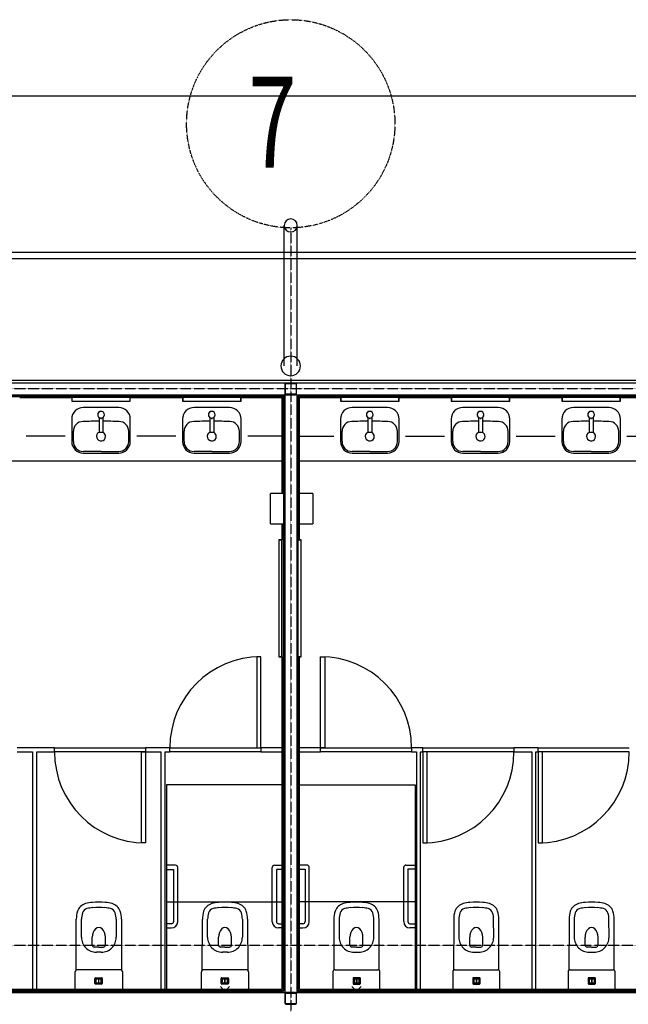
# Model space of a CAD drawing. Extents: x -10655 to 345296, y -96615 to 14758.
# Drawn here: x 41968 to 46643, y -4734 to 2837 of the extents above; entities that cross this region are included whole.
import ezdxf

# ---------------------------------------------------------------- set-up
doc = ezdxf.new("R2010")
doc.units = 0
doc.linetypes.add('X-3040-L1-F$0$EDG-1DOT-2', pattern=[5, 2, -1.4, 0.2, -1.4])
doc.linetypes.add('X-3040-L1-F$0$EDG-DASH-3', pattern=[4.5, 3, -1.5])
for name, color, linetype in [('X-3040-L1-F$0$A-DETL', 11, 'CONTINUOUS'), ('X-3040-L1-F$0$A-DOOR', 11, 'CONTINUOUS'), ('X-3040-L1-F$0$A-FLOR', 11, 'CONTINUOUS'), ('X-3040-L1-F$0$A-GENM-1', 11, 'CONTINUOUS'), ('X-3040-L1-F$0$A-GENM-6', 11, 'CONTINUOUS'), ('X-3040-L1-F$0$A-WALL', 8, 'CONTINUOUS'), ('X-3040-L1-F$0$A-WALL-4', 8, 'CONTINUOUS'), ('X-3040-L1-F$0$I-WALL', 8, 'CONTINUOUS'), ('X-3040-L1-F$0$I-WALL-1', 8, 'CONTINUOUS'), ('X-3040-L1-F$0$P-SANR-FIXT', 11, 'CONTINUOUS'), ('X-3040-L1-F$0$P-SANR-FIXT-1', 11, 'CONTINUOUS'), ('X-3040-L1-F$0$P-SANR-FIXT-3', 11, 'CONTINUOUS'), ('X-3040-L1-F$0$Q-CASE', 11, 'CONTINUOUS'), ('X-3040-L1-F$0$S-COLS-4', 8, 'CONTINUOUS'), ('X-3040-L1-F$0$S-GRID-2', 133, 'X-3040-L1-F$0$EDG-1DOT-2'), ('X-3040-L1-F$0$STAY-OVER', 31, 'X-3040-L1-F$0$EDG-DASH-3'), ('X-XREF', 7, 'CONTINUOUS')]:
    doc.layers.add(name, color=color, linetype=linetype)
doc.styles.add('X-3040-L1-F$0$EDG', font='edg.shx', dxfattribs={"width": 0.9})

# ---------------------------------------------------------------- blocks, each defined once
blk = doc.blocks.new('X-3040-L1-F')
at = {"layer": 'X-3040-L1-F$0$A-DETL'}
for p, q in [((42317.7, -366), (42018.2, -366)), ((43168.2, -366), (42868.7, -366)), ((43995, -366), (43719.2, -366)), ((44105, -366), (44380.8, -366)), ((44931.8, -366), (45231.3, -366)), ((45782.3, -366), (46081.8, -366)), ((46631.8, -366), (46931.3, -366))]:
    blk.add_line(p, q, dxfattribs=at)
at = {"layer": 'X-3040-L1-F$0$A-DOOR'}
for p, q in [((43789.3, -2061), (43789.3, -2761)), ((43821.3, -2061), (43789.3, -2061)), ((43821.3, -2761), (43821.3, -2061)), ((44278.7, -2061), (44310.7, -2061)), ((44278.7, -2761), (44278.7, -2061)), ((44310.7, -2061), (44310.7, -2761)), ((42903.3, -2793), (42935.3, -2793)), ((42903.3, -3493), (42903.3, -2793)), ((42935.3, -2793), (42935.3, -3493)), ((43789.3, -2761), (43821.3, -2761)), ((44310.7, -2761), (44278.7, -2761)), ((45096.7, -2793), (45064.7, -2793)), ((45064.7, -2793), (45064.7, -3493)), ((45096.7, -3493), (45096.7, -2793)), ((45982.7, -2793), (45950.7, -2793)), ((45950.7, -2793), (45950.7, -3493)), ((45982.7, -3493), (45982.7, -2793)), ((42935.3, -3493), (42903.3, -3493)), ((45064.7, -3493), (45096.7, -3493)), ((45950.7, -3493), (45982.7, -3493))]:
    blk.add_line(p, q, dxfattribs=at)
for centre, start, end in [((43821.3, -2761), 90, 180), ((44278.7, -2761), 0, 90), ((42935.3, -2793), 180, 270), ((45064.7, -2793), 270, 0), ((45950.7, -2793), 270, 0)]:
    blk.add_arc(centre, 700, start, end, dxfattribs=at)
at = {"layer": 'X-3040-L1-F$0$A-FLOR'}
for p, q in [((57482, 2249), (10317.8, 2249)), ((52261, 1047), (35858, 1047))]:
    blk.add_line(p, q, dxfattribs=at)
at = {"layer": 'X-3040-L1-F$0$A-GENM-1'}
for start, end in [(90, 270), (270, 90)]:
    blk.add_arc((44050, 174.8), 75, start, end, dxfattribs=at)
at = {"layer": 'X-3040-L1-F$0$A-GENM-6'}
for p, q in [((44000, 174.8), (44000, 1254.8)), ((44100, 174.8), (44100, 1254.8))]:
    blk.add_line(p, q, dxfattribs=at)
for start, end in [(90, 270), (270, 90)]:
    blk.add_arc((44050, 1254.8), 50, start, end, dxfattribs=at)
at = {"layer": 'X-3040-L1-F$0$A-WALL'}
for p, q in [((39890.2, 45), (52261, 45)), ((39482.4, -56), (43982, -56)), ((39494.4, -59), (43992, -59)), ((40037.8, -47), (44004, -47)), ((43992, -59), (43992, -806)), ((44004, -56), (43995, -56)), ((44004, -47), (44004, -4642)), ((44096, -47), (44096, -4642)), ((44096, -47), (48062.2, -47)), ((44105, -56), (44096, -56)), ((44108, -1161), (44108, -59)), ((44108, -59), (48605.6, -59)), ((44118, -56), (48595.6, -56)), ((43992, -1040), (43992, -4630)), ((44108, -4630), (44108, -2060.8)), ((43995, -2761), (44004, -2761)), ((43995, -2793), (44004, -2793)), ((44096, -2761), (44105, -2761)), ((44096, -2793), (44105, -2793)), ((43992, -4630), (38154.4, -4630)), ((39141, -4642), (44004, -4642)), ((42067, -4642), (42067, -4633)), ((42099, -4642), (42099, -4633)), ((43053, -4642), (43053, -4633)), ((43085, -4642), (43085, -4633)), ((44096, -4642), (45047, -4642)), ((50046, -4630), (44108, -4630)), ((45015, -4642), (45015, -4633)), ((45047, -4642), (45047, -4633)), ((45047, -4642), (48775, -4642)), ((45901, -4642), (45901, -4633)), ((45933, -4642), (45901, -4642)), ((45933, -4642), (45933, -4633))]:
    blk.add_line(p, q, dxfattribs=at)
at = {"layer": 'X-3040-L1-F$0$A-WALL-4'}
for p, q in [((52261, 64), (35838.5, 64)), ((41968.2, -69), (42367.7, -69)), ((42817.7, -69), (43218.2, -69)), ((43668.2, -69), (43982, -69)), ((43995, -56), (43982, -56)), ((43982, -69), (43982, -806)), ((43995, -56), (43995, -806)), ((44105, -1161), (44105, -56)), ((44118, -56), (44105, -56)), ((44118, -806), (44118, -69)), ((44118, -69), (44431.8, -69)), ((44881.8, -69), (45282.3, -69)), ((45732.3, -69), (46131.8, -69)), ((46581.8, -69), (46981.3, -69)), ((43982, -1040), (43982, -1161)), ((43995, -1040), (43995, -4633)), ((44118, -1161), (44118, -1040)), ((43982, -2061), (43982, -4620)), ((44105, -4633), (44105, -2061)), ((44118, -4620), (44118, -2061)), ((38151.4, -4633), (43995, -4633)), ((43982, -4620), (38164.4, -4620)), ((44105, -4633), (50049, -4633)), ((50036, -4620), (44118, -4620))]:
    blk.add_line(p, q, dxfattribs=at)
at = {"layer": 'X-3040-L1-F$0$I-WALL'}
for p, q in [((42235.3, -2761), (42935.3, -2761)), ((42935.3, -2793), (42235.3, -2793)), ((43121.3, -2761), (43821.3, -2761)), ((43821.3, -2793), (43121.3, -2793)), ((44278.7, -2761), (44978.7, -2761)), ((44978.7, -2793), (44278.7, -2793)), ((45064.7, -2761), (45764.7, -2761)), ((45764.7, -2793), (45064.7, -2793)), ((45950.7, -2761), (46650.7, -2761)), ((46650.7, -2793), (45950.7, -2793))]:
    blk.add_line(p, q, dxfattribs=at)
at = {"layer": 'X-3040-L1-F$0$I-WALL-1'}
for p, q in [((42235.3, -2761), (41949.3, -2761)), ((41949.3, -2793), (42067, -2793)), ((42067, -2793), (42067, -4633)), ((42099, -2793), (42235.3, -2793)), ((42099, -4633), (42099, -2793)), ((42235.3, -2793), (42235.3, -2761)), ((43121.3, -2761), (42935.3, -2761)), ((42935.3, -2761), (42935.3, -2793)), ((42935.3, -2793), (43053, -2793)), ((43053, -2793), (43053, -4633)), ((43085, -2793), (43121.3, -2793)), ((43085, -4633), (43085, -2793)), ((43121.3, -2793), (43121.3, -2761)), ((43995, -2761), (43821.3, -2761)), ((43821.3, -2761), (43821.3, -2793)), ((43821.3, -2793), (43995, -2793)), ((44278.7, -2761), (44105, -2761)), ((44105, -2793), (44278.7, -2793)), ((44278.7, -2793), (44278.7, -2761)), ((45064.7, -2761), (44978.7, -2761)), ((44978.7, -2761), (44978.7, -2793)), ((44978.7, -2793), (45015, -2793)), ((45015, -2793), (45015, -4633)), ((45047, -2793), (45064.7, -2793)), ((45047, -4633), (45047, -2793)), ((45064.7, -2793), (45064.7, -2761)), ((45950.7, -2761), (45764.7, -2761)), ((45764.7, -2761), (45764.7, -2793)), ((45764.7, -2793), (45901, -2793)), ((45901, -2793), (45901, -4633)), ((45933, -2793), (45950.7, -2793)), ((45933, -4633), (45933, -2793)), ((45950.7, -2793), (45950.7, -2761))]:
    blk.add_line(p, q, dxfattribs=at)
at = {"layer": 'X-3040-L1-F$0$P-SANR-FIXT'}
for p, q in [((42367.7, -69), (42367.7, -97)), ((42587.7, -69), (42367.7, -69)), ((42369.7, -71), (42369.7, -97)), ((42597.7, -69), (42587.7, -69)), ((42817.7, -69), (42597.7, -69)), ((42815.7, -97), (42815.7, -71)), ((42817.7, -97), (42817.7, -69)), ((43218.2, -69), (43218.2, -97)), ((43438.2, -69), (43218.2, -69)), ((43220.2, -71), (43220.2, -97)), ((43448.2, -69), (43438.2, -69)), ((43668.2, -69), (43448.2, -69)), ((43666.2, -97), (43666.2, -71)), ((43668.2, -97), (43668.2, -69)), ((44431.8, -69), (44431.8, -97)), ((44651.8, -69), (44431.8, -69)), ((44433.8, -71), (44433.8, -97)), ((44661.8, -69), (44651.8, -69)), ((44881.8, -69), (44661.8, -69)), ((44879.8, -97), (44879.8, -71)), ((44881.8, -97), (44881.8, -69)), ((45282.3, -69), (45282.3, -97)), ((45502.3, -69), (45282.3, -69)), ((45284.3, -71), (45284.3, -97)), ((45512.3, -69), (45502.3, -69)), ((45732.3, -69), (45512.3, -69)), ((45730.3, -97), (45730.3, -71)), ((45732.3, -97), (45732.3, -69)), ((46131.8, -69), (46131.8, -97)), ((46351.8, -69), (46131.8, -69)), ((46133.8, -71), (46133.8, -97)), ((46361.8, -69), (46351.8, -69)), ((46581.8, -69), (46361.8, -69)), ((46579.8, -97), (46579.8, -71)), ((46581.8, -97), (46581.8, -69)), ((42367.7, -97), (42587.7, -97)), ((42587.7, -97), (42597.7, -97)), ((42597.7, -97), (42817.7, -97)), ((43218.2, -97), (43438.2, -97)), ((43438.2, -97), (43448.2, -97)), ((43448.2, -97), (43668.2, -97)), ((44431.8, -97), (44651.8, -97)), ((44651.8, -97), (44661.8, -97)), ((44661.8, -97), (44881.8, -97)), ((45282.3, -97), (45502.3, -97)), ((45502.3, -97), (45512.3, -97)), ((45512.3, -97), (45732.3, -97)), ((46131.8, -97), (46351.8, -97)), ((46351.8, -97), (46361.8, -97)), ((46361.8, -97), (46581.8, -97)), ((42577.7, -220.9), (42577.7, -338)), ((42590.2, -227.1), (42590.2, -225.6)), ((42590.2, -230.1), (42590.2, -225.6)), ((42590.2, -230.1), (42590.2, -227.1)), ((42595.2, -225.6), (42595.2, -230.1)), ((42595.2, -225.6), (42595.2, -227.1)), ((42595.2, -227.1), (42595.2, -230.1)), ((42607.7, -220.9), (42607.7, -338)), ((43428.2, -220.9), (43428.2, -338)), ((43440.7, -227.1), (43440.7, -225.6)), ((43440.7, -230.1), (43440.7, -225.6)), ((43440.7, -230.1), (43440.7, -227.1)), ((43445.7, -225.6), (43445.7, -230.1)), ((43445.7, -225.6), (43445.7, -227.1)), ((43445.7, -227.1), (43445.7, -230.1)), ((43458.2, -220.9), (43458.2, -338)), ((44641.8, -220.9), (44641.8, -338)), ((44654.3, -227.1), (44654.3, -225.6)), ((44654.3, -230.1), (44654.3, -225.6)), ((44654.3, -230.1), (44654.3, -227.1)), ((44659.3, -225.6), (44659.3, -230.1)), ((44659.3, -225.6), (44659.3, -227.1)), ((44659.3, -227.1), (44659.3, -230.1)), ((44671.8, -220.9), (44671.8, -338)), ((45492.3, -220.9), (45492.3, -338)), ((45504.8, -227.1), (45504.8, -225.6)), ((45504.8, -230.1), (45504.8, -225.6)), ((45504.8, -230.1), (45504.8, -227.1)), ((45509.8, -225.6), (45509.8, -230.1)), ((45509.8, -225.6), (45509.8, -227.1)), ((45509.8, -227.1), (45509.8, -230.1)), ((45522.3, -220.9), (45522.3, -338)), ((46341.8, -220.9), (46341.8, -338)), ((46354.3, -227.1), (46354.3, -225.6)), ((46354.3, -230.1), (46354.3, -225.6)), ((46354.3, -230.1), (46354.3, -227.1)), ((46359.3, -225.6), (46359.3, -230.1)), ((46359.3, -225.6), (46359.3, -227.1)), ((46359.3, -227.1), (46359.3, -230.1)), ((46371.8, -220.9), (46371.8, -338)), ((42590.2, -230.1), (42595.2, -230.1)), ((42595.2, -230.1), (42590.2, -230.1)), ((43440.7, -230.1), (43445.7, -230.1)), ((43445.7, -230.1), (43440.7, -230.1)), ((44654.3, -230.1), (44659.3, -230.1)), ((44659.3, -230.1), (44654.3, -230.1)), ((45504.8, -230.1), (45509.8, -230.1)), ((45509.8, -230.1), (45504.8, -230.1)), ((46354.3, -230.1), (46359.3, -230.1)), ((46359.3, -230.1), (46354.3, -230.1)), ((42607.7, -338), (42577.7, -338)), ((43458.2, -338), (43428.2, -338)), ((44671.8, -338), (44641.8, -338)), ((45522.3, -338), (45492.3, -338)), ((46371.8, -338), (46341.8, -338)), ((43894.4, -1040), (43894.4, -806)), ((43995, -806), (43894.4, -806)), ((43995, -806), (43995, -1040)), ((44118, -1040), (44118, -806)), ((44218.6, -806), (44118, -806)), ((44218.6, -806), (44218.6, -1040)), ((43894.4, -1040), (43995, -1040)), ((44118, -1040), (44218.6, -1040)), ((43982.5, -1161), (43957.5, -1161)), ((43957.5, -1161), (43957.5, -1191)), ((43980.5, -1164), (43957.5, -1164)), ((43957.5, -1191), (43957.5, -2031)), ((43982.5, -1191), (43982.5, -1161)), ((43982.5, -2031), (43982.5, -1191)), ((44130, -1161), (44105, -1161)), ((44105, -1161), (44105, -1191)), ((44105, -1191), (44105, -2031)), ((44130, -1164), (44107, -1164)), ((44130, -1191), (44130, -1161)), ((44130, -2031), (44130, -1191)), ((43957.5, -2031), (43957.5, -2061)), ((43982.5, -2061), (43982.5, -2031)), ((44105, -2031), (44105, -2061)), ((44130, -2061), (44130, -2031)), ((43957.5, -2058), (43980.5, -2058)), ((43957.5, -2061), (43982.5, -2061)), ((44105, -2061), (44130, -2061)), ((44107, -2058), (44130, -2058))]:
    blk.add_line(p, q, dxfattribs=at)
for centre, start, end in [((42592.7, -200), 0, 180), ((42592.7, -200), 165, 180), ((42592.7, -200), 165, 180), ((42592.7, -200), 165, 180), ((42592.7, -200), 180, 0), ((42592.7, -200), 180, 195), ((42592.7, -200), 180, 193.57295), ((42592.7, -200), 180, 195), ((42592.7, -200), 199.03394, 207.14589), ((42592.7, -200), 151.23569, 159.76706), ((42592.7, -200), 126.50786, 158.12631), ((42592.7, -200), 126.50786, 158.12631), ((42592.7, -200), 126.50786, 158.12631), ((42592.7, -200), 214.2707, 220.71884), ((42592.7, -200), 226.55199, 234.29179), ((42592.7, -200), 229.53412, 237.88881), ((42592.7, -200), 231.13293, 262.76896), ((42592.7, -200), 234.29179, 254.25564), ((42592.7, -200), 116.73593, 125.2999), ((42592.7, -200), 105, 120), ((42592.7, -200), 105, 120), ((42592.7, -200), 105, 120), ((42592.7, -200), 244.04792, 251.91231), ((42592.7, -200), 255.34553, 283.26896), ((42592.7, -200), 264.24885, 275.75115), ((42592.7, -200), 264.41765, 270), ((42592.7, -200), 60, 90), ((42592.7, -200), 60, 90), ((42592.7, -200), 60, 90), ((42592.7, -200), 270, 275.58235), ((42592.7, -200), 277.23104, 285), ((42592.7, -200), 21.87369, 45), ((42592.7, -200), 21.87369, 45), ((42592.7, -200), 21.87369, 45), ((42592.7, -200), 315, 345), ((42592.7, -200), 315, 345), ((42592.7, -200), 319.28116, 344.52432), ((42592.7, -200), 14.80287, 28.76431), ((42592.7, -200), 346.42705, 0), ((43443.2, -200), 0, 180), ((43443.2, -200), 165, 180), ((43443.2, -200), 165, 180), ((43443.2, -200), 165, 180), ((43443.2, -200), 180, 0), ((43443.2, -200), 180, 195), ((43443.2, -200), 180, 193.57295), ((43443.2, -200), 180, 195), ((43443.2, -200), 199.03394, 207.14589), ((43443.2, -200), 151.23569, 159.76706), ((43443.2, -200), 126.50786, 158.12631), ((43443.2, -200), 126.50786, 158.12631), ((43443.2, -200), 126.50786, 158.12631), ((43443.2, -200), 214.2707, 220.71884), ((43443.2, -200), 226.55199, 234.29179), ((43443.2, -200), 229.53412, 237.88881), ((43443.2, -200), 231.13293, 262.76896), ((43443.2, -200), 234.29179, 254.25564), ((43443.2, -200), 116.73593, 125.2999), ((43443.2, -200), 105, 120), ((43443.2, -200), 105, 120), ((43443.2, -200), 105, 120), ((43443.2, -200), 244.04792, 251.91231), ((43443.2, -200), 255.34553, 283.26896), ((43443.2, -200), 264.24885, 275.75115), ((43443.2, -200), 264.41765, 270), ((43443.2, -200), 60, 90), ((43443.2, -200), 60, 90), ((43443.2, -200), 60, 90), ((43443.2, -200), 270, 275.58235), ((43443.2, -200), 277.23104, 285), ((43443.2, -200), 21.87369, 45), ((43443.2, -200), 21.87369, 45), ((43443.2, -200), 21.87369, 45), ((43443.2, -200), 315, 345), ((43443.2, -200), 315, 345), ((43443.2, -200), 319.28116, 344.52432), ((43443.2, -200), 14.80287, 28.76431), ((43443.2, -200), 346.42705, 0), ((44656.8, -200), 0, 180), ((44656.8, -200), 165, 180), ((44656.8, -200), 165, 180), ((44656.8, -200), 165, 180), ((44656.8, -200), 180, 0), ((44656.8, -200), 180, 195), ((44656.8, -200), 180, 193.57295), ((44656.8, -200), 180, 195), ((44656.8, -200), 199.03394, 207.14589), ((44656.8, -200), 151.23569, 159.76706), ((44656.8, -200), 126.50786, 158.12631), ((44656.8, -200), 126.50786, 158.12631), ((44656.8, -200), 126.50786, 158.12631), ((44656.8, -200), 214.2707, 220.71884), ((44656.8, -200), 226.55199, 234.29179), ((44656.8, -200), 229.53412, 237.88881), ((44656.8, -200), 231.13293, 262.76896), ((44656.8, -200), 234.29179, 254.25564), ((44656.8, -200), 116.73593, 125.2999), ((44656.8, -200), 105, 120), ((44656.8, -200), 105, 120), ((44656.8, -200), 105, 120), ((44656.8, -200), 244.04792, 251.91231), ((44656.8, -200), 255.34553, 283.26896), ((44656.8, -200), 264.24885, 275.75115), ((44656.8, -200), 264.41765, 270), ((44656.8, -200), 60, 90), ((44656.8, -200), 60, 90), ((44656.8, -200), 60, 90), ((44656.8, -200), 270, 275.58235), ((44656.8, -200), 277.23104, 285), ((44656.8, -200), 21.87369, 45), ((44656.8, -200), 21.87369, 45), ((44656.8, -200), 21.87369, 45), ((44656.8, -200), 315, 345), ((44656.8, -200), 315, 345), ((44656.8, -200), 319.28116, 344.52432), ((44656.8, -200), 14.80287, 28.76431), ((44656.8, -200), 346.42705, 0), ((45507.3, -200), 0, 180), ((45507.3, -200), 165, 180), ((45507.3, -200), 165, 180), ((45507.3, -200), 165, 180), ((45507.3, -200), 180, 0), ((45507.3, -200), 180, 195), ((45507.3, -200), 180, 193.57295), ((45507.3, -200), 180, 195), ((45507.3, -200), 199.03394, 207.14589), ((45507.3, -200), 151.23569, 159.76706), ((45507.3, -200), 126.50786, 158.12631), ((45507.3, -200), 126.50786, 158.12631), ((45507.3, -200), 126.50786, 158.12631), ((45507.3, -200), 214.2707, 220.71884), ((45507.3, -200), 226.55199, 234.29179), ((45507.3, -200), 229.53412, 237.88881), ((45507.3, -200), 231.13293, 262.76896), ((45507.3, -200), 234.29179, 254.25564), ((45507.3, -200), 116.73593, 125.2999), ((45507.3, -200), 105, 120), ((45507.3, -200), 105, 120), ((45507.3, -200), 105, 120), ((45507.3, -200), 244.04792, 251.91231), ((45507.3, -200), 255.34553, 283.26896), ((45507.3, -200), 264.24885, 275.75115), ((45507.3, -200), 264.41765, 270), ((45507.3, -200), 60, 90), ((45507.3, -200), 60, 90), ((45507.3, -200), 60, 90), ((45507.3, -200), 270, 275.58235), ((45507.3, -200), 277.23104, 285), ((45507.3, -200), 21.87369, 45), ((45507.3, -200), 21.87369, 45), ((45507.3, -200), 21.87369, 45), ((45507.3, -200), 315, 345), ((45507.3, -200), 315, 345), ((45507.3, -200), 319.28116, 344.52432), ((45507.3, -200), 14.80287, 28.76431), ((45507.3, -200), 346.42705, 0), ((46356.8, -200), 0, 180), ((46356.8, -200), 165, 180), ((46356.8, -200), 165, 180), ((46356.8, -200), 165, 180), ((46356.8, -200), 180, 0), ((46356.8, -200), 180, 195), ((46356.8, -200), 180, 193.57295), ((46356.8, -200), 180, 195), ((46356.8, -200), 199.03394, 207.14589), ((46356.8, -200), 151.23569, 159.76706), ((46356.8, -200), 126.50786, 158.12631), ((46356.8, -200), 126.50786, 158.12631), ((46356.8, -200), 126.50786, 158.12631), ((46356.8, -200), 214.2707, 220.71884), ((46356.8, -200), 226.55199, 234.29179), ((46356.8, -200), 229.53412, 237.88881), ((46356.8, -200), 231.13293, 262.76896), ((46356.8, -200), 234.29179, 254.25564), ((46356.8, -200), 116.73593, 125.2999), ((46356.8, -200), 105, 120), ((46356.8, -200), 105, 120), ((46356.8, -200), 105, 120), ((46356.8, -200), 244.04792, 251.91231), ((46356.8, -200), 255.34553, 283.26896), ((46356.8, -200), 264.24885, 275.75115), ((46356.8, -200), 264.41765, 270), ((46356.8, -200), 60, 90), ((46356.8, -200), 60, 90), ((46356.8, -200), 60, 90), ((46356.8, -200), 270, 275.58235), ((46356.8, -200), 277.23104, 285), ((46356.8, -200), 21.87369, 45), ((46356.8, -200), 21.87369, 45), ((46356.8, -200), 21.87369, 45), ((46356.8, -200), 315, 345), ((46356.8, -200), 315, 345), ((46356.8, -200), 319.28116, 344.52432), ((46356.8, -200), 14.80287, 28.76431), ((46356.8, -200), 346.42705, 0)]:
    blk.add_arc(centre, 25.7, start, end, dxfattribs=at)
at = {"layer": 'X-3040-L1-F$0$P-SANR-FIXT-1'}
for p, q in [((42728.7, -145), (42456.7, -145)), ((43579.2, -145), (43307.2, -145)), ((44792.8, -145), (44520.8, -145)), ((45643.3, -145), (45371.3, -145)), ((46492.8, -145), (46220.8, -145)), ((42367.7, -234), (42367.7, -406)), ((42817.7, -406), (42817.7, -234)), ((43218.2, -234), (43218.2, -406)), ((43668.2, -406), (43668.2, -234)), ((44431.8, -234), (44431.8, -406)), ((44881.8, -406), (44881.8, -234)), ((45282.3, -234), (45282.3, -406)), ((45732.3, -406), (45732.3, -234)), ((46131.8, -234), (46131.8, -406)), ((46581.8, -406), (46581.8, -234)), ((42380.1, -406.2), (42380.1, -327.9)), ((42805.3, -406.2), (42805.3, -327.9)), ((43230.6, -406.2), (43230.6, -327.9)), ((43655.8, -406.2), (43655.8, -327.9)), ((44444.2, -406.2), (44444.2, -327.9)), ((44869.4, -406.2), (44869.4, -327.9)), ((45294.7, -406.2), (45294.7, -327.9)), ((45719.9, -406.2), (45719.9, -327.9)), ((46144.2, -406.2), (46144.2, -327.9)), ((46569.4, -406.2), (46569.4, -327.9)), ((42456.7, -495), (42728.7, -495)), ((42592.7, -482.9), (42456.9, -482.9)), ((42592.7, -482.9), (42728.5, -482.9)), ((43307.2, -495), (43579.2, -495)), ((43443.2, -482.9), (43307.4, -482.9)), ((43443.2, -482.9), (43579, -482.9)), ((44520.8, -495), (44792.8, -495)), ((44656.8, -482.9), (44521, -482.9)), ((44656.8, -482.9), (44792.6, -482.9)), ((45371.3, -495), (45643.3, -495)), ((45507.3, -482.9), (45371.5, -482.9)), ((45507.3, -482.9), (45643.1, -482.9)), ((46220.8, -495), (46492.8, -495)), ((46356.8, -482.9), (46221, -482.9)), ((46356.8, -482.9), (46492.6, -482.9)), ((43166, -3664.4), (43095, -3664.4)), ((43095, -3664.4), (43095, -3696.4)), ((43095, -3696.4), (43150, -3696.4)), ((43150, -3696.4), (43150, -4098.4)), ((43182, -4098.4), (43182, -3680.4)), ((43908, -4098.4), (43908, -3680.4)), ((43924, -3664.4), (43982, -3664.4)), ((43940, -3696.4), (43940, -4098.4)), ((43982, -3696.4), (43940, -3696.4)), ((44176, -3663.6), (44118, -3663.6)), ((44118, -3695.6), (44160, -3695.6)), ((44160, -3695.6), (44160, -4097.6)), ((44192, -4097.6), (44192, -3679.6)), ((44918, -4097.6), (44918, -3679.6)), ((44934, -3663.6), (45005, -3663.6)), ((44950, -3695.6), (44950, -4097.6)), ((45005, -3695.6), (44950, -3695.6)), ((45005, -3663.6), (45005, -3695.6)), ((42401.6, -4471.4), (42402.6, -4079.9)), ((42442.3, -4217.7), (42442.6, -4079.9)), ((42709.4, -4079.9), (42709.7, -4217.7)), ((42749.4, -4079.9), (42750.4, -4471.4)), ((43370.6, -4471.4), (43371.6, -4079.9)), ((43411.3, -4217.7), (43411.6, -4079.9)), ((43678.4, -4079.9), (43678.7, -4217.7)), ((43718.4, -4079.9), (43719.4, -4471.4)), ((44381.6, -4079.9), (44380.6, -4471.4)), ((44421.6, -4079.9), (44421.3, -4217.7)), ((44688.7, -4217.7), (44688.4, -4079.9)), ((44729.4, -4471.4), (44728.4, -4079.9)), ((45301.6, -4079.9), (45300.6, -4471.4)), ((45341.6, -4079.9), (45341.3, -4217.7)), ((45608.7, -4217.7), (45608.4, -4079.9)), ((45649.4, -4471.4), (45648.4, -4079.9)), ((46187.6, -4079.9), (46186.6, -4471.4)), ((46227.6, -4079.9), (46227.3, -4217.7)), ((46494.7, -4217.7), (46494.4, -4079.9)), ((46535.4, -4471.4), (46534.4, -4079.9)), ((43134, -4114.4), (43095, -4114.4)), ((43095, -4114.4), (43095, -4146.4)), ((43095, -4146.4), (43134, -4146.4)), ((43956, -4114.4), (43982, -4114.4)), ((43982, -4146.4), (43956, -4146.4)), ((44144, -4113.6), (44118, -4113.6)), ((44118, -4145.6), (44144, -4145.6)), ((44966, -4113.6), (45005, -4113.6)), ((45005, -4145.6), (44966, -4145.6)), ((45005, -4113.6), (45005, -4145.6)), ((42526, -4278), (42526, -4218)), ((42626, -4278), (42626, -4218)), ((43495, -4278), (43495, -4218)), ((43595, -4278), (43595, -4218)), ((44505, -4278), (44505, -4218)), ((44605, -4278), (44605, -4218)), ((45425, -4278), (45425, -4218)), ((45525, -4278), (45525, -4218)), ((46311, -4278), (46311, -4218)), ((46411, -4278), (46411, -4218)), ((42576, -4293), (42541, -4293)), ((42576, -4293), (42611, -4293)), ((43545, -4293), (43510, -4293)), ((43545, -4293), (43580, -4293)), ((44555, -4293), (44520, -4293)), ((44555, -4293), (44590, -4293)), ((45475, -4293), (45440, -4293)), ((45475, -4293), (45510, -4293)), ((46361, -4293), (46326, -4293)), ((46361, -4293), (46396, -4293)), ((42594.7, -4333), (42557.3, -4333)), ((43563.7, -4333), (43526.3, -4333)), ((44536.3, -4333), (44573.7, -4333)), ((45456.3, -4333), (45493.7, -4333)), ((46342.3, -4333), (46379.7, -4333)), ((42395.4, -4620), (42395.4, -4484.1)), ((42740.5, -4468), (42411.5, -4468)), ((42546.1, -4573.5), (42546.1, -4534.5)), ((42551.1, -4529.5), (42597.7, -4529.5)), ((42553.7, -4539.5), (42553.7, -4568.5)), ((42554.2, -4568.5), (42554.2, -4539.5)), ((42592.6, -4537), (42556.2, -4537)), ((42556.2, -4537.5), (42574, -4537.5)), ((42574, -4537.5), (42574, -4570.5)), ((42574.8, -4570.5), (42574.8, -4537.5)), ((42574.8, -4537.5), (42592.6, -4537.5)), ((42594.6, -4539.5), (42594.6, -4568.5)), ((42595.1, -4568.5), (42595.1, -4539.5)), ((42602.7, -4534.5), (42602.7, -4573.5)), ((42756.6, -4484.1), (42756.6, -4620)), ((43364.4, -4620), (43364.4, -4484.1)), ((43709.5, -4468), (43380.5, -4468)), ((43515.1, -4573.5), (43515.1, -4534.5)), ((43520.1, -4529.5), (43566.7, -4529.5)), ((43522.7, -4539.5), (43522.7, -4568.5)), ((43523.2, -4568.5), (43523.2, -4539.5)), ((43561.6, -4537), (43525.2, -4537)), ((43525.2, -4537.5), (43543, -4537.5)), ((43543, -4537.5), (43543, -4570.5)), ((43543.8, -4570.5), (43543.8, -4537.5)), ((43543.8, -4537.5), (43561.6, -4537.5)), ((43563.6, -4539.5), (43563.6, -4568.5)), ((43564.1, -4568.5), (43564.1, -4539.5)), ((43571.7, -4534.5), (43571.7, -4573.5)), ((43725.6, -4484.1), (43725.6, -4620)), ((44374.4, -4484.1), (44374.4, -4620)), ((44390.5, -4468), (44719.5, -4468)), ((44528.3, -4534.5), (44528.3, -4573.5)), ((44579.9, -4529.5), (44533.3, -4529.5)), ((44535.9, -4568.5), (44535.9, -4539.5)), ((44536.4, -4539.5), (44536.4, -4568.5)), ((44538.4, -4537), (44574.8, -4537)), ((44556.2, -4537.5), (44538.4, -4537.5)), ((44556.2, -4570.5), (44556.2, -4537.5)), ((44557, -4537.5), (44557, -4570.5)), ((44574.8, -4537.5), (44557, -4537.5)), ((44576.8, -4568.5), (44576.8, -4539.5)), ((44577.3, -4539.5), (44577.3, -4568.5)), ((44584.9, -4573.5), (44584.9, -4534.5)), ((44735.6, -4620), (44735.6, -4484.1)), ((45294.4, -4484.1), (45294.4, -4620)), ((45310.5, -4468), (45639.5, -4468)), ((45448.3, -4534.5), (45448.3, -4573.5)), ((45499.9, -4529.5), (45453.3, -4529.5)), ((45455.9, -4568.5), (45455.9, -4539.5)), ((45456.4, -4539.5), (45456.4, -4568.5)), ((45458.4, -4537), (45494.8, -4537)), ((45476.2, -4537.5), (45458.4, -4537.5)), ((45476.2, -4570.5), (45476.2, -4537.5)), ((45477, -4537.5), (45477, -4570.5)), ((45494.8, -4537.5), (45477, -4537.5)), ((45496.8, -4568.5), (45496.8, -4539.5)), ((45497.3, -4539.5), (45497.3, -4568.5)), ((45504.9, -4573.5), (45504.9, -4534.5)), ((45655.6, -4620), (45655.6, -4484.1)), ((46180.4, -4484.1), (46180.4, -4620)), ((46196.5, -4468), (46525.5, -4468)), ((46334.3, -4534.5), (46334.3, -4573.5)), ((46385.9, -4529.5), (46339.3, -4529.5)), ((46341.9, -4568.5), (46341.9, -4539.5)), ((46342.4, -4539.5), (46342.4, -4568.5)), ((46344.4, -4537), (46380.8, -4537)), ((46362.2, -4537.5), (46344.4, -4537.5)), ((46362.2, -4570.5), (46362.2, -4537.5)), ((46363, -4537.5), (46363, -4570.5)), ((46380.8, -4537.5), (46363, -4537.5)), ((46382.8, -4568.5), (46382.8, -4539.5)), ((46383.3, -4539.5), (46383.3, -4568.5)), ((46390.9, -4573.5), (46390.9, -4534.5)), ((46541.6, -4620), (46541.6, -4484.1)), ((42597.7, -4578.5), (42551.1, -4578.5)), ((42574, -4570.5), (42556.2, -4570.5)), ((42556.2, -4571), (42592.6, -4571)), ((42592.6, -4570.5), (42574.8, -4570.5)), ((43566.7, -4578.5), (43520.1, -4578.5)), ((43543, -4570.5), (43525.2, -4570.5)), ((43525.2, -4571), (43561.6, -4571)), ((43561.6, -4570.5), (43543.8, -4570.5)), ((44533.3, -4578.5), (44579.9, -4578.5)), ((44538.4, -4570.5), (44556.2, -4570.5)), ((44574.8, -4571), (44538.4, -4571)), ((44557, -4570.5), (44574.8, -4570.5)), ((45453.3, -4578.5), (45499.9, -4578.5)), ((45458.4, -4570.5), (45476.2, -4570.5)), ((45494.8, -4571), (45458.4, -4571)), ((45477, -4570.5), (45494.8, -4570.5)), ((46339.3, -4578.5), (46385.9, -4578.5)), ((46344.4, -4570.5), (46362.2, -4570.5)), ((46380.8, -4571), (46344.4, -4571)), ((46363, -4570.5), (46380.8, -4570.5))]:
    blk.add_line(p, q, dxfattribs=at)
for centre, radius, start, end in [((42456.7, -234), 89, 90, 180), ((42728.7, -234), 89, 0, 90), ((43307.2, -234), 89, 90, 180), ((43579.2, -234), 89, 0, 90), ((44520.8, -234), 89, 90, 180), ((44792.8, -234), 89, 0, 90), ((45371.3, -234), 89, 90, 180), ((45643.3, -234), 89, 0, 90), ((46220.8, -234), 89, 90, 180), ((46492.8, -234), 89, 0, 90), ((42456.1, -327.9), 75.9, 91.17233, 180), ((42592.7, -7006), 6755.4, 90.12722, 91.17233), ((42592.7, -7006), 6755.4, 88.82767, 89.87278), ((42729.4, -327.9), 75.9, 0, 88.82767), ((43306.6, -327.9), 75.9, 91.17233, 180), ((43443.2, -7006), 6755.4, 90.12722, 91.17233), ((43443.2, -7006), 6755.4, 88.82767, 89.87278), ((43579.9, -327.9), 75.9, 0, 88.82767), ((44520.1, -327.9), 75.9, 91.17233, 180), ((44656.8, -7006), 6755.4, 90.12722, 91.17233), ((44656.8, -7006), 6755.4, 88.82767, 89.87278), ((44793.4, -327.9), 75.9, 0, 88.82767), ((45370.6, -327.9), 75.9, 91.17233, 180), ((45507.3, -7006), 6755.4, 90.12722, 91.17233), ((45507.3, -7006), 6755.4, 88.82767, 89.87278), ((45643.9, -327.9), 75.9, 0, 88.82767), ((46220.1, -327.9), 75.9, 91.17233, 180), ((46356.8, -7006), 6755.4, 90.12722, 91.17233), ((46356.8, -7006), 6755.4, 88.82767, 89.87278), ((46493.4, -327.9), 75.9, 0, 88.82767), ((42592.7, -367), 35, 116.76895, 0), ((42592.7, -367), 35, 0, 63.87711), ((43443.2, -367), 35, 116.76895, 0), ((43443.2, -367), 35, 0, 63.87711), ((44656.8, -367), 35, 116.76895, 0), ((44656.8, -367), 35, 0, 63.87711), ((45507.3, -367), 35, 116.76895, 0), ((45507.3, -367), 35, 0, 63.87711), ((46356.8, -367), 35, 116.76895, 0), ((46356.8, -367), 35, 0, 63.87711), ((42456.7, -406), 89, 180, 270), ((42456.9, -406.2), 76.8, 180, 270), ((42728.5, -406.2), 76.8, 270, 0), ((42728.7, -406), 89, 270, 0), ((43307.2, -406), 89, 180, 270), ((43307.4, -406.2), 76.8, 180, 270), ((43579, -406.2), 76.8, 270, 0), ((43579.2, -406), 89, 270, 0), ((44520.8, -406), 89, 180, 270), ((44521, -406.2), 76.8, 180, 270), ((44792.6, -406.2), 76.8, 270, 0), ((44792.8, -406), 89, 270, 0), ((45371.3, -406), 89, 180, 270), ((45371.5, -406.2), 76.8, 180, 270), ((45643.1, -406.2), 76.8, 270, 0), ((45643.3, -406), 89, 270, 0), ((46220.8, -406), 89, 180, 270), ((46221, -406.2), 76.8, 180, 270), ((46492.6, -406.2), 76.8, 270, 0), ((46492.8, -406), 89, 270, 0), ((43166, -3680.4), 16, 0, 90), ((43924, -3680.4), 16, 90, 180), ((44176, -3679.6), 16, 0, 90), ((44934, -3679.6), 16, 90, 180), ((42496.6, -4045.1), 88.6, 104.24643, 162.40242), ((42496.6, -4045.1), 48.6, 104.24643, 162.40242), ((42552.3, -4264.5), 315, 94.74598, 104.24643), ((42552.3, -4264.5), 275, 94.74598, 104.24643), ((42576, -4549.9), 601.3, 85.25402, 94.74598), ((42576, -4549.9), 561.3, 85.25402, 94.74598), ((42599.7, -4264.5), 275, 75.75357, 85.25402), ((42599.7, -4264.5), 315, 75.75357, 85.25402), ((42655.4, -4045.1), 48.6, 17.59758, 75.75357), ((42655.4, -4045.1), 88.6, 17.59758, 75.75357), ((43465.6, -4045.1), 88.6, 104.24643, 162.40242), ((43465.6, -4045.1), 48.6, 104.24643, 162.40242), ((43521.3, -4264.5), 315, 94.74598, 104.24643), ((43521.3, -4264.5), 275, 94.74598, 104.24643), ((43545, -4549.9), 601.3, 85.25402, 94.74598), ((43545, -4549.9), 561.3, 85.25402, 94.74598), ((43568.7, -4264.5), 275, 75.75357, 85.25402), ((43568.7, -4264.5), 315, 75.75357, 85.25402), ((43624.4, -4045.1), 48.6, 17.59758, 75.75357), ((43624.4, -4045.1), 88.6, 17.59758, 75.75357), ((44475.6, -4045.1), 88.6, 104.24643, 162.40242), ((44475.6, -4045.1), 48.6, 104.24643, 162.40242), ((44531.3, -4264.5), 315, 94.74598, 104.24643), ((44531.3, -4264.5), 275, 94.74598, 104.24643), ((44555, -4549.9), 601.3, 85.25402, 94.74598), ((44555, -4549.9), 561.3, 85.25402, 94.74598), ((44578.7, -4264.5), 275, 75.75357, 85.25402), ((44578.7, -4264.5), 315, 75.75357, 85.25402), ((44634.4, -4045.1), 48.6, 17.59758, 75.75357), ((44634.4, -4045.1), 88.6, 17.59758, 75.75357), ((45395.6, -4045.1), 88.6, 104.24643, 162.40242), ((45395.6, -4045.1), 48.6, 104.24643, 162.40242), ((45451.3, -4264.5), 315, 94.74598, 104.24643), ((45451.3, -4264.5), 275, 94.74598, 104.24643), ((45475, -4549.9), 601.3, 85.25402, 94.74598), ((45475, -4549.9), 561.3, 85.25402, 94.74598), ((45498.7, -4264.5), 275, 75.75357, 85.25402), ((45498.7, -4264.5), 315, 75.75357, 85.25402), ((45554.4, -4045.1), 48.6, 17.59758, 75.75357), ((45554.4, -4045.1), 88.6, 17.59758, 75.75357), ((46281.6, -4045.1), 88.6, 104.24643, 162.40242), ((46281.6, -4045.1), 48.6, 104.24643, 162.40242), ((46337.3, -4264.5), 315, 94.74598, 104.24643), ((46337.3, -4264.5), 275, 94.74598, 104.24643), ((46361, -4549.9), 601.3, 85.25402, 94.74598), ((46361, -4549.9), 561.3, 85.25402, 94.74598), ((46384.7, -4264.5), 275, 75.75357, 85.25402), ((46384.7, -4264.5), 315, 75.75357, 85.25402), ((46440.4, -4045.1), 48.6, 17.59758, 75.75357), ((46440.4, -4045.1), 88.6, 17.59758, 75.75357), ((42606.3, -4079.9), 203.7, 162.40242, 180), ((42606.3, -4079.9), 163.7, 162.40242, 180.01672), ((42545.7, -4079.9), 163.7, 359.98328, 17.59758), ((42545.7, -4079.9), 203.7, 0, 17.59758), ((43575.3, -4079.9), 203.7, 162.40242, 180), ((43575.3, -4079.9), 163.7, 162.40242, 180.01672), ((43514.7, -4079.9), 163.7, 359.98328, 17.59758), ((43514.7, -4079.9), 203.7, 0, 17.59758), ((44585.3, -4079.9), 203.7, 162.40242, 180), ((44585.3, -4079.9), 163.7, 162.40242, 180.01672), ((44524.7, -4079.9), 163.7, 359.98328, 17.59758), ((44524.7, -4079.9), 203.7, 0, 17.59758), ((45505.3, -4079.9), 203.7, 162.40242, 180), ((45505.3, -4079.9), 163.7, 162.40242, 180.01672), ((45444.7, -4079.9), 163.7, 359.98328, 17.59758), ((45444.7, -4079.9), 203.7, 0, 17.59758), ((46391.3, -4079.9), 203.7, 162.40242, 180), ((46391.3, -4079.9), 163.7, 162.40242, 180.01672), ((46330.7, -4079.9), 163.7, 359.98328, 17.59758), ((46330.7, -4079.9), 203.7, 0, 17.59758), ((43134, -4098.4), 48, 270, 0), ((43134, -4098.4), 16, 270, 0), ((43956, -4098.4), 48, 180, 270), ((43956, -4098.4), 16, 180, 270), ((44144, -4097.6), 48, 270, 0), ((44144, -4097.6), 16, 270, 0), ((44966, -4097.6), 48, 180, 270), ((44966, -4097.6), 16, 180, 270), ((42557.3, -4218), 115, 179.85529, 270), ((42594.7, -4218), 115, 270, 0.14471), ((43526.3, -4218), 115, 179.85529, 270), ((43563.7, -4218), 115, 270, 0.14471), ((44536.3, -4218), 115, 179.85529, 270), ((44573.7, -4218), 115, 270, 0.14471), ((45456.3, -4218), 115, 179.85529, 270), ((45493.7, -4218), 115, 270, 0.14471), ((46342.3, -4218), 115, 179.85529, 270), ((46379.7, -4218), 115, 270, 0.14471), ((42541, -4278), 15, 180, 270), ((42611, -4278), 15, 270, 0), ((43510, -4278), 15, 180, 270), ((43580, -4278), 15, 270, 0), ((44520, -4278), 15, 180, 270), ((44590, -4278), 15, 270, 0), ((45440, -4278), 15, 180, 270), ((45510, -4278), 15, 270, 0), ((46326, -4278), 15, 180, 270), ((46396, -4278), 15, 270, 0), ((42411.5, -4484.1), 16.1, 90, 180), ((42411.5, -4484.1), 16.1, 127.86272, 180), ((42551.1, -4534.5), 5, 90, 180), ((42556.2, -4539.5), 2.5, 90, 180), ((42556.2, -4539.5), 2, 90, 180), ((42592.6, -4539.5), 2.5, 0, 90), ((42592.6, -4539.5), 2, 0, 90), ((42597.7, -4534.5), 5, 0, 90), ((42740.5, -4484.1), 16.1, 0, 90), ((42740.5, -4484.1), 16.1, 0, 52.13728), ((43380.5, -4484.1), 16.1, 90, 180), ((43380.5, -4484.1), 16.1, 127.86272, 180), ((43520.1, -4534.5), 5, 90, 180), ((43525.2, -4539.5), 2.5, 90, 180), ((43525.2, -4539.5), 2, 90, 180), ((43561.6, -4539.5), 2.5, 0, 90), ((43561.6, -4539.5), 2, 0, 90), ((43566.7, -4534.5), 5, 0, 90), ((43709.5, -4484.1), 16.1, 0, 90), ((43709.5, -4484.1), 16.1, 0, 52.13728), ((44390.5, -4484.1), 16.1, 90, 180), ((44390.5, -4484.1), 16.1, 127.86272, 180), ((44533.3, -4534.5), 5, 90, 180), ((44538.4, -4539.5), 2.5, 90, 180), ((44538.4, -4539.5), 2, 90, 180), ((44574.8, -4539.5), 2.5, 0, 90), ((44574.8, -4539.5), 2, 0, 90), ((44579.9, -4534.5), 5, 0, 90), ((44719.5, -4484.1), 16.1, 0, 90), ((44719.5, -4484.1), 16.1, 0, 52.13728), ((45310.5, -4484.1), 16.1, 90, 180), ((45310.5, -4484.1), 16.1, 127.86272, 180), ((45453.3, -4534.5), 5, 90, 180), ((45458.4, -4539.5), 2.5, 90, 180), ((45458.4, -4539.5), 2, 90, 180), ((45494.8, -4539.5), 2.5, 0, 90), ((45494.8, -4539.5), 2, 0, 90), ((45499.9, -4534.5), 5, 0, 90), ((45639.5, -4484.1), 16.1, 0, 90), ((45639.5, -4484.1), 16.1, 0, 52.13728), ((46196.5, -4484.1), 16.1, 90, 180), ((46196.5, -4484.1), 16.1, 127.86272, 180), ((46339.3, -4534.5), 5, 90, 180), ((46344.4, -4539.5), 2.5, 90, 180), ((46344.4, -4539.5), 2, 90, 180), ((46380.8, -4539.5), 2.5, 0, 90), ((46380.8, -4539.5), 2, 0, 90), ((46385.9, -4534.5), 5, 0, 90), ((46525.5, -4484.1), 16.1, 0, 90), ((46525.5, -4484.1), 16.1, 0, 52.13728), ((42551.1, -4573.5), 5, 180, 270), ((42556.2, -4568.5), 2.5, 180, 270), ((42556.2, -4568.5), 2, 180, 270), ((42592.6, -4568.5), 2.5, 270, 0), ((42592.6, -4568.5), 2, 270, 0), ((42597.7, -4573.5), 5, 270, 0), ((43520.1, -4573.5), 5, 180, 270), ((43525.2, -4568.5), 2.5, 180, 270), ((43525.2, -4568.5), 2, 180, 270), ((43561.6, -4568.5), 2.5, 270, 0), ((43561.6, -4568.5), 2, 270, 0), ((43566.7, -4573.5), 5, 270, 0), ((44533.3, -4573.5), 5, 180, 270), ((44538.4, -4568.5), 2.5, 180, 270), ((44538.4, -4568.5), 2, 180, 270), ((44574.8, -4568.5), 2.5, 270, 0), ((44574.8, -4568.5), 2, 270, 0), ((44579.9, -4573.5), 5, 270, 0), ((45453.3, -4573.5), 5, 180, 270), ((45458.4, -4568.5), 2.5, 180, 270), ((45458.4, -4568.5), 2, 180, 270), ((45494.8, -4568.5), 2.5, 270, 0), ((45494.8, -4568.5), 2, 270, 0), ((45499.9, -4573.5), 5, 270, 0), ((46339.3, -4573.5), 5, 180, 270), ((46344.4, -4568.5), 2.5, 180, 270), ((46344.4, -4568.5), 2, 180, 270), ((46380.8, -4568.5), 2.5, 270, 0), ((46380.8, -4568.5), 2, 270, 0), ((46385.9, -4573.5), 5, 270, 0)]:
    blk.add_arc(centre, radius, start, end, dxfattribs=at)
for centre in [(42576, -4218), (43545, -4218), (44555, -4218), (45475, -4218), (46361, -4218)]:
    blk.add_ellipse(centre, major_axis=(0, 75), ratio=0.666667, start_param=4.712389, end_param=7.853982, dxfattribs=at)
at = {"layer": 'X-3040-L1-F$0$P-SANR-FIXT-3'}
for p, q in [((43982, -3046.4), (43095, -3046.4)), ((43095, -3046.4), (43095, -4620)), ((44118, -3045.6), (45005, -3045.6)), ((45005, -3045.6), (45005, -4620)), ((43095, -3946.4), (43982, -3946.4)), ((45005, -3945.6), (44118, -3945.6)), ((43509.6, -4597.6), (43532, -4620)), ((43580.4, -4597.6), (43558, -4620)), ((44519.6, -4597.6), (44542, -4620)), ((44590.4, -4597.6), (44568, -4620))]:
    blk.add_line(p, q, dxfattribs=at)
at = {"layer": 'X-3040-L1-F$0$Q-CASE'}
for p, q in [((39504.4, -556), (43982, -556)), ((44118, -556), (48595.6, -556))]:
    blk.add_line(p, q, dxfattribs=at)
at = {"layer": 'X-3040-L1-F$0$S-COLS-4'}
for p, q in [((44005, 35.8), (44005, -39.8)), ((44008.6, -39.8), (44008.6, 35.8)), ((44087.8, 43), (44012.2, 43)), ((44012.2, 39.4), (44087.8, 39.4)), ((44091.4, 35.8), (44091.4, -39.8)), ((44095, -39.8), (44095, 35.8)), ((44087.8, -43.4), (44012.2, -43.4)), ((44012.2, -47), (44087.8, -47)), ((44005, -4650.2), (44005, -4725.8)), ((44008.6, -4725.8), (44008.6, -4650.2)), ((44087.8, -4643), (44012.2, -4643)), ((44012.2, -4646.6), (44087.8, -4646.6)), ((44091.4, -4650.2), (44091.4, -4725.8)), ((44095, -4725.8), (44095, -4650.2)), ((44087.8, -4729.4), (44012.2, -4729.4)), ((44012.2, -4733), (44087.8, -4733))]:
    blk.add_line(p, q, dxfattribs=at)
for centre, radius, start, end in [((44012.2, 35.8), 7.2, 90, 180), ((44012.2, 35.8), 3.6, 90, 180), ((44087.8, 35.8), 7.2, 0, 90), ((44087.8, 35.8), 3.6, 0, 90), ((44012.2, -39.8), 7.2, 180, 270), ((44012.2, -39.8), 3.6, 180, 270), ((44087.8, -39.8), 3.6, 270, 0), ((44087.8, -39.8), 7.2, 270, 0), ((44012.2, -4650.2), 7.2, 90, 180), ((44012.2, -4650.2), 3.6, 90, 180), ((44087.8, -4650.2), 7.2, 0, 90), ((44087.8, -4650.2), 3.6, 0, 90), ((44012.2, -4725.8), 7.2, 180, 270), ((44012.2, -4725.8), 3.6, 180, 270), ((44087.8, -4725.8), 3.6, 270, 0), ((44087.8, -4725.8), 7.2, 270, 0)]:
    blk.add_arc(centre, radius, start, end, dxfattribs=at)
at = {"layer": 'X-3040-L1-F$0$S-GRID-2'}
for p, q in [((44050, 1237.1), (44050, -26521)), ((132391.4, 0), (-1145, 0)), ((132391.4, -4280.3), (-1145, -4280.3))]:
    blk.add_line(p, q, dxfattribs=at)
blk.add_circle((44050, 2037.1), 800, dxfattribs=at)
at = {"layer": 'X-3040-L1-F$0$STAY-OVER'}
blk.add_line((30519, 1002.1), (54579, 1002.1), dxfattribs=at)
at = {"layer": 'X-3040-L1-F$0$S-GRID-2', "style": 'X-3040-L1-F$0$EDG', "width": 0.7}
blk.add_text('7', height=700, dxfattribs=at).set_placement((43723.7, 1698.3))

msp = doc.modelspace()

# ---------------------------------------------------------------- block references
at = {"layer": 'X-XREF'}
msp.add_blockref('X-3040-L1-F', (0, 0), dxfattribs=at)

doc.saveas('drawing.dxf')
